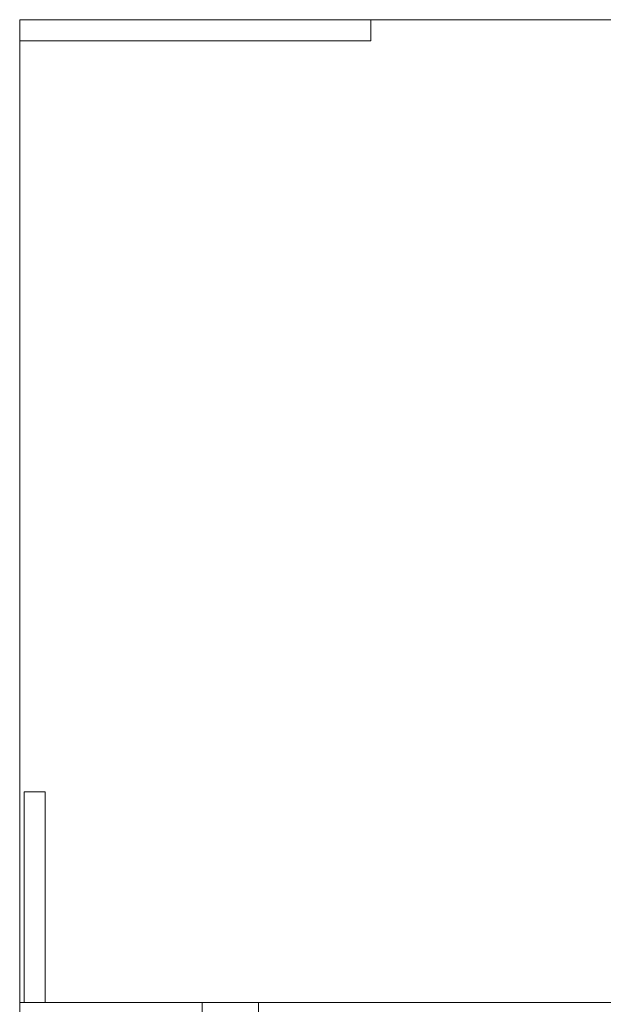
# Model space of a CAD drawing. Units: millimetres. Extents: x -892 to 1035, y -901 to 1076.
# Drawn here: x 11 to 53, y 997 to 1067 of the extents above; entities that cross this region are included whole.
import ezdxf

# ---------------------------------------------------------------- set-up
doc = ezdxf.new("R2010")
doc.units = ezdxf.units.MM
doc.header["$LTSCALE"] = 25.4
doc.layers.add('Keine', color=7, linetype='Continuous', lineweight=9)

# ---------------------------------------------------------------- blocks, each defined once
blk = doc.blocks.new('Gruppe-3-1')
at = {"layer": 'Keine', "color": 7, "linetype": 'Continuous', "lineweight": 9, "transparency": 33554687}
for p, q in [((11.149, 1066.901, 128.562), (11.149, 995.401, 128.562)), ((36.149, 1066.901, 128.562), (11.149, 1066.901, 128.562)), ((238.109, 1066.901, 128.562), (11.149, 1066.901, 128.562)), ((263.149, 1066.901, 128.562), (11.149, 1066.901, 128.562)), ((36.149, 1065.401, 128.562), (36.149, 1066.901, 128.562)), ((238.109, 1066.901, 128.562), (36.149, 1066.901, 128.562)), ((263.109, 1066.901, 128.562), (36.149, 1066.901, 128.562)), ((36.149, 1065.401, 128.562), (11.149, 1065.401, 128.562)), ((36.149, 1065.401, 128.562), (11.149, 1065.401, 128.562)), ((12.962, 1011.901, 128.562), (11.462, 1011.901, 128.562)), ((11.462, 996.901, 128.562), (11.462, 1011.901, 128.562)), ((12.962, 1011.901, 128.562), (12.962, 996.901, 128.562)), ((61.149, 996.901, 128.562), (11.149, 996.901, 128.562)), ((61.149, 996.901, 128.562), (11.149, 996.901, 128.562)), ((24.149, 995.401, 128.562), (24.149, 996.901, 128.562)), ((28.149, 996.901, 128.562), (28.149, 995.401, 128.562))]:
    blk.add_line(p, q, dxfattribs=at)

msp = doc.modelspace()

# ---------------------------------------------------------------- block references
at = {"layer": 'Keine', "color": 7, "transparency": 33554687}
msp.add_blockref('Gruppe-3-1', (0, 0), dxfattribs=at)

doc.saveas('drawing.dxf')
